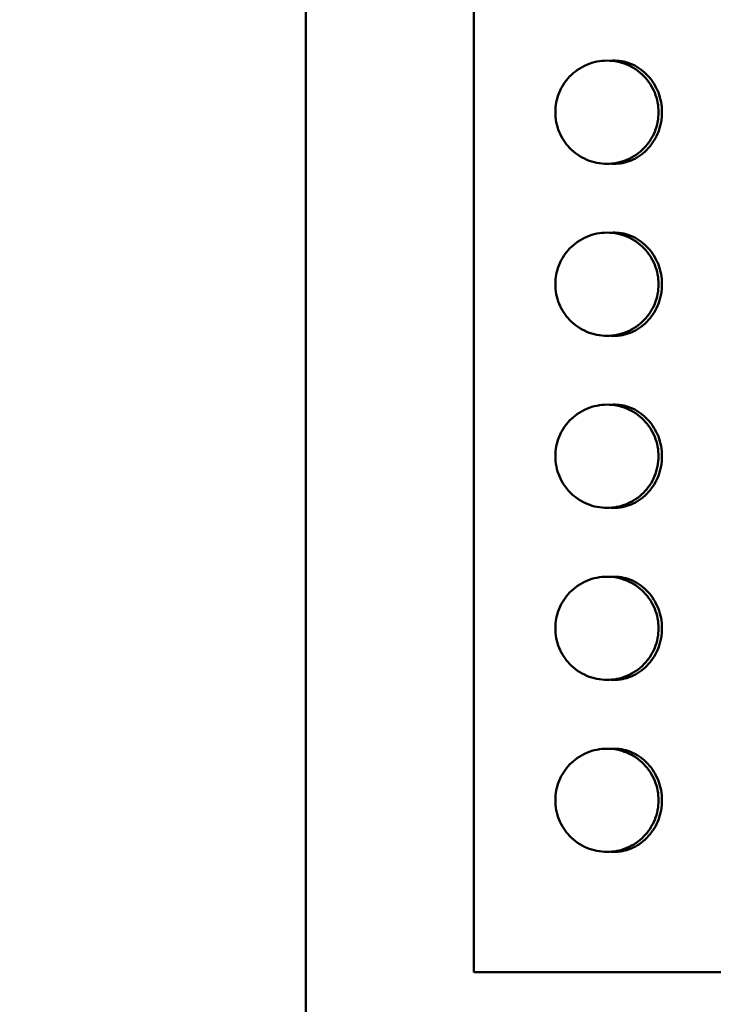
# Model space of a CAD drawing. Units: millimetres. Extents: x 309 to 1236, y 305 to 1818.
# Drawn here: x 1178 to 1199, y 1336 to 1364 of the extents above; entities that cross this region are included whole.
import ezdxf

# ---------------------------------------------------------------- set-up
doc = ezdxf.new("R2010")
doc.units = ezdxf.units.MM
doc.header["$LTSCALE"] = 7.142857
doc.layers.add('Dimensions(Ram)', color=7, linetype='Continuous', lineweight=25)
doc.layers.add('Visible Edges(Ram)', color=7, linetype='Continuous', lineweight=50)
doc.styles.add('STD 2.5 ARIAL', font='arial.ttf')
doc.dimstyles.new('Whole Number', dxfattribs={"dimscale": 7.142857, "dimtxt": 2.5, "dimasz": 2.5, "dimexe": 2, "dimexo": 1.3, "dimgap": 1, "dimtad": 1, "dimdec": 0, "dimrnd": 1e-08, "dimzin": 0, "dimdsep": 46, "dimtxsty": 'STD 2.5 ARIAL', "dimcen": 0.09, "dimdle": 10, "dimclrd": 7, "dimclre": 7, "dimclrt": 7, "dimadec": 0, "dimazin": 0, "dimtfac": 1, "dimtdec": 0, "dimtmove": 0, "dimatfit": 3, "dimfxl": 1, "dimtolj": 1, "dimtzin": 0, "dimlwd": 25, "dimlwe": 25, "dimarcsym": 0})

# ---------------------------------------------------------------- blocks, each defined once
blk = doc.blocks.new('*D60')
at = {"layer": 'Defpoints', "color": 0, "linetype": 'Continuous', "transparency": 16777216}
for p in [(1219.174, 1462.411), (1219.174, 1390.982), (1046.124, 1107.44)]:
    blk.add_point(p, dxfattribs=at)
at = {"layer": 'Dimensions(Ram)', "color": 7, "linetype": 'Continuous', "lineweight": 25, "transparency": 16777216}
for p, q in [((1046.124, 1116.726), (1046.124, 1476.697)), ((1219.174, 1400.268), (1219.174, 1476.697)), ((1063.981, 1462.411), (1201.317, 1462.411))]:
    blk.add_line(p, q, dxfattribs=at)
at = {"layer": 'Dimensions(Ram)', "color": 7, "linetype": 'Continuous', "transparency": 16777216}
for points in [[(1063.981, 1465.387), (1063.981, 1459.435), (1046.124, 1462.411)], [(1201.317, 1465.387), (1201.317, 1459.435), (1219.174, 1462.411)]]:
    blk.add_solid(points, dxfattribs=at)
at = {"layer": 'Dimensions(Ram)', "color": 7, "linetype": 'Continuous', "lineweight": 25, "transparency": 16777216, "insert": (1113.696, 1487.789), "char_height": 17.8571, "attachment_point": 1, "style": 'STD 2.5 ARIAL'}
blk.add_mtext('\\A1;175', dxfattribs=at)

msp = doc.modelspace()

# ---------------------------------------------------------------- linework, layer by layer
at = {"layer": 'Visible Edges(Ram)'}
msp.add_line((1186.674, 1390.982), (1186.674, 1181.982), dxfattribs=at)
msp.add_open_spline([(1191.551, 1336.482), (1191.551, 1353.149), (1191.551, 1369.816), (1191.551, 1386.482)], degree=3, dxfattribs=at)
for points, knots in [([(1196.924, 1361.482), (1196.924, 1361.295), (1196.887, 1361.096), (1196.738, 1360.732), (1196.626, 1360.567), (1196.362, 1360.295), (1196.188, 1360.176), (1195.812, 1360.019), (1195.611, 1359.982), (1195.232, 1359.982), (1195.027, 1360.022), (1194.65, 1360.182), (1194.477, 1360.302), (1194.218, 1360.573), (1194.109, 1360.736), (1193.962, 1361.096), (1193.924, 1361.294), (1193.924, 1361.671), (1193.962, 1361.869), (1194.109, 1362.229), (1194.218, 1362.392), (1194.477, 1362.663), (1194.65, 1362.783), (1195.027, 1362.943), (1195.232, 1362.982), (1195.611, 1362.982), (1195.812, 1362.946), (1196.188, 1362.789), (1196.362, 1362.67), (1196.626, 1362.398), (1196.738, 1362.233), (1196.887, 1361.869), (1196.924, 1361.67), (1196.924, 1361.482)], [0, 0, 0, 0, 0.0561773, 0.0561773, 0.1123545, 0.1123545, 0.1737262, 0.1737262, 0.2350979, 0.2350979, 0.2984684, 0.2984684, 0.3618388, 0.3618388, 0.4182661, 0.4182661, 0.4746934, 0.4746934, 0.5311207, 0.5311207, 0.587548, 0.587548, 0.6509185, 0.6509185, 0.714289, 0.714289, 0.7756606, 0.7756606, 0.8370323, 0.8370323, 0.8932096, 0.8932096, 0.9493868, 0.9493868, 0.9493868, 0.9493868]), ([(1195.539, 1362.978), (1195.574, 1362.981), (1195.608, 1362.982), (1195.643, 1362.982), (1195.822, 1362.982), (1196.001, 1362.943), (1196.334, 1362.791), (1196.486, 1362.681), (1196.744, 1362.402), (1196.848, 1362.235), (1196.986, 1361.874), (1197.022, 1361.684), (1197.023, 1361.488), (1197.023, 1361.485), (1197.023, 1361.482)], [0.9364866, 0.9364866, 0.9364866, 0.9364866, 0.9481023, 0.9481023, 0.9481023, 1.0080123, 1.0080123, 1.0670534, 1.0670534, 1.1265212, 1.1265212, 1.18426, 1.18426, 1.1851482, 1.1851482, 1.1851482, 1.1851482]), ([(1195.665, 1362.982), (1195.664, 1362.982), (1195.662, 1362.982), (1195.66, 1362.982), (1195.657, 1362.982), (1195.654, 1362.982), (1195.651, 1362.982), (1195.646, 1362.982), (1195.64, 1362.982), (1195.634, 1362.981), (1195.631, 1362.981), (1195.628, 1362.981), (1195.625, 1362.981), (1195.616, 1362.98), (1195.608, 1362.98), (1195.599, 1362.979), (1195.593, 1362.979), (1195.587, 1362.978), (1195.581, 1362.978), (1195.575, 1362.977), (1195.569, 1362.977), (1195.563, 1362.976)], [-0.72337027, -0.72337027, -0.72337027, -0.72337027, -0.72271774, -0.72271774, -0.72271774, -0.72162514, -0.72162514, -0.72162514, -0.71943995, -0.71943995, -0.71943995, -0.71834735, -0.71834735, -0.71834735, -0.71506956, -0.71506956, -0.71506956, -0.71288436, -0.71288436, -0.71288436, -0.71065671, -0.71065671, -0.71065671, -0.71065671]), ([(1197.023, 1361.482), (1197.023, 1361.288), (1196.988, 1361.095), (1196.852, 1360.74), (1196.755, 1360.581), (1196.507, 1360.302), (1196.355, 1360.187), (1196.029, 1360.032), (1195.859, 1359.99), (1195.639, 1359.981), (1195.589, 1359.983), (1195.539, 1359.987)], [0.2370459, 0.2370459, 0.2370459, 0.2370459, 0.2954243, 0.2954243, 0.3520943, 0.3520943, 0.4118625, 0.4118625, 0.4690261, 0.4690261, 0.4857425, 0.4857425, 0.4857425, 0.4857425]), ([(1195.563, 1359.989), (1195.569, 1359.988), (1195.574, 1359.988), (1195.58, 1359.987), (1195.589, 1359.987), (1195.598, 1359.986), (1195.607, 1359.985), (1195.61, 1359.985), (1195.613, 1359.985), (1195.616, 1359.985), (1195.622, 1359.984), (1195.628, 1359.984), (1195.635, 1359.984), (1195.638, 1359.984), (1195.641, 1359.983), (1195.644, 1359.983), (1195.648, 1359.983), (1195.653, 1359.983), (1195.658, 1359.983), (1195.659, 1359.983), (1195.661, 1359.983), (1195.662, 1359.983), (1195.663, 1359.983), (1195.664, 1359.983), (1195.665, 1359.983)], [-0.25338995, -0.25338995, -0.25338995, -0.25338995, -0.25136772, -0.25136772, -0.25136772, -0.2479768, -0.2479768, -0.2479768, -0.24682459, -0.24682459, -0.24682459, -0.24452016, -0.24452016, -0.24452016, -0.24336794, -0.24336794, -0.24336794, -0.24163962, -0.24163962, -0.24163962, -0.24106352, -0.24106352, -0.24106352, -0.24067638, -0.24067638, -0.24067638, -0.24067638]), ([(1196.924, 1356.482), (1196.924, 1356.295), (1196.887, 1356.096), (1196.738, 1355.732), (1196.626, 1355.567), (1196.362, 1355.295), (1196.188, 1355.176), (1195.812, 1355.019), (1195.611, 1354.982), (1195.232, 1354.982), (1195.027, 1355.022), (1194.65, 1355.182), (1194.477, 1355.302), (1194.218, 1355.573), (1194.109, 1355.736), (1193.962, 1356.096), (1193.924, 1356.294), (1193.924, 1356.671), (1193.962, 1356.869), (1194.109, 1357.229), (1194.218, 1357.392), (1194.477, 1357.663), (1194.65, 1357.783), (1195.027, 1357.943), (1195.232, 1357.982), (1195.611, 1357.982), (1195.812, 1357.946), (1196.188, 1357.789), (1196.362, 1357.67), (1196.626, 1357.398), (1196.738, 1357.233), (1196.887, 1356.869), (1196.924, 1356.67), (1196.924, 1356.482)], [0, 0, 0, 0, 0.0561773, 0.0561773, 0.1123545, 0.1123545, 0.1737262, 0.1737262, 0.2350979, 0.2350979, 0.2984684, 0.2984684, 0.3618388, 0.3618388, 0.4182661, 0.4182661, 0.4746934, 0.4746934, 0.5311207, 0.5311207, 0.587548, 0.587548, 0.6509185, 0.6509185, 0.714289, 0.714289, 0.7756606, 0.7756606, 0.8370323, 0.8370323, 0.8932096, 0.8932096, 0.9493868, 0.9493868, 0.9493868, 0.9493868]), ([(1195.539, 1357.978), (1195.574, 1357.981), (1195.608, 1357.982), (1195.643, 1357.982), (1195.822, 1357.982), (1196.001, 1357.943), (1196.334, 1357.791), (1196.486, 1357.681), (1196.744, 1357.402), (1196.848, 1357.235), (1196.986, 1356.874), (1197.022, 1356.684), (1197.023, 1356.488), (1197.023, 1356.485), (1197.023, 1356.482)], [0.9364866, 0.9364866, 0.9364866, 0.9364866, 0.9481023, 0.9481023, 0.9481023, 1.0080123, 1.0080123, 1.0670534, 1.0670534, 1.1265212, 1.1265212, 1.18426, 1.18426, 1.1851482, 1.1851482, 1.1851482, 1.1851482]), ([(1195.665, 1357.982), (1195.664, 1357.982), (1195.662, 1357.982), (1195.66, 1357.982), (1195.657, 1357.982), (1195.654, 1357.982), (1195.651, 1357.982), (1195.646, 1357.982), (1195.64, 1357.982), (1195.634, 1357.981), (1195.631, 1357.981), (1195.628, 1357.981), (1195.625, 1357.981), (1195.616, 1357.98), (1195.608, 1357.98), (1195.599, 1357.979), (1195.593, 1357.979), (1195.587, 1357.978), (1195.581, 1357.978), (1195.575, 1357.977), (1195.569, 1357.977), (1195.563, 1357.976)], [-0.72337027, -0.72337027, -0.72337027, -0.72337027, -0.72271774, -0.72271774, -0.72271774, -0.72162514, -0.72162514, -0.72162514, -0.71943995, -0.71943995, -0.71943995, -0.71834735, -0.71834735, -0.71834735, -0.71506956, -0.71506956, -0.71506956, -0.71288436, -0.71288436, -0.71288436, -0.71065671, -0.71065671, -0.71065671, -0.71065671]), ([(1197.023, 1356.482), (1197.023, 1356.288), (1196.988, 1356.095), (1196.852, 1355.74), (1196.755, 1355.581), (1196.507, 1355.302), (1196.355, 1355.187), (1196.029, 1355.032), (1195.859, 1354.99), (1195.639, 1354.981), (1195.589, 1354.983), (1195.539, 1354.987)], [0.2370459, 0.2370459, 0.2370459, 0.2370459, 0.2954243, 0.2954243, 0.3520943, 0.3520943, 0.4118625, 0.4118625, 0.4690261, 0.4690261, 0.4857425, 0.4857425, 0.4857425, 0.4857425]), ([(1195.563, 1354.989), (1195.569, 1354.988), (1195.574, 1354.988), (1195.58, 1354.987), (1195.589, 1354.987), (1195.598, 1354.986), (1195.607, 1354.985), (1195.61, 1354.985), (1195.613, 1354.985), (1195.616, 1354.985), (1195.622, 1354.984), (1195.628, 1354.984), (1195.635, 1354.984), (1195.638, 1354.984), (1195.641, 1354.983), (1195.644, 1354.983), (1195.648, 1354.983), (1195.653, 1354.983), (1195.658, 1354.983), (1195.659, 1354.983), (1195.661, 1354.983), (1195.662, 1354.983), (1195.663, 1354.983), (1195.664, 1354.983), (1195.665, 1354.983)], [-0.25338995, -0.25338995, -0.25338995, -0.25338995, -0.25136772, -0.25136772, -0.25136772, -0.2479768, -0.2479768, -0.2479768, -0.24682459, -0.24682459, -0.24682459, -0.24452016, -0.24452016, -0.24452016, -0.24336794, -0.24336794, -0.24336794, -0.24163962, -0.24163962, -0.24163962, -0.24106352, -0.24106352, -0.24106352, -0.24067638, -0.24067638, -0.24067638, -0.24067638]), ([(1196.924, 1351.482), (1196.924, 1351.292), (1196.885, 1351.089), (1196.731, 1350.719), (1196.615, 1350.552), (1196.348, 1350.285), (1196.176, 1350.169), (1195.805, 1350.018), (1195.607, 1349.982), (1195.237, 1349.982), (1195.038, 1350.019), (1194.669, 1350.171), (1194.499, 1350.286), (1194.235, 1350.55), (1194.12, 1350.715), (1193.964, 1351.084), (1193.924, 1351.288), (1193.924, 1351.671), (1193.962, 1351.869), (1194.109, 1352.229), (1194.218, 1352.392), (1194.477, 1352.663), (1194.65, 1352.783), (1195.027, 1352.943), (1195.232, 1352.982), (1195.611, 1352.982), (1195.812, 1352.946), (1196.188, 1352.789), (1196.362, 1352.67), (1196.626, 1352.398), (1196.738, 1352.233), (1196.887, 1351.869), (1196.924, 1351.67), (1196.924, 1351.482)], [0, 0, 0, 0, 0.0572905, 0.0572905, 0.1145809, 0.1145809, 0.1748413, 0.1748413, 0.2351017, 0.2351017, 0.2966902, 0.2966902, 0.3582786, 0.3582786, 0.4164997, 0.4164997, 0.4747207, 0.4747207, 0.531148, 0.531148, 0.5875753, 0.5875753, 0.6509458, 0.6509458, 0.7143163, 0.7143163, 0.7756879, 0.7756879, 0.8370596, 0.8370596, 0.8932369, 0.8932369, 0.9494141, 0.9494141, 0.9494141, 0.9494141]), ([(1195.539, 1352.978), (1195.574, 1352.981), (1195.608, 1352.982), (1195.643, 1352.982), (1195.822, 1352.982), (1196.001, 1352.943), (1196.334, 1352.791), (1196.486, 1352.681), (1196.744, 1352.402), (1196.848, 1352.235), (1196.986, 1351.874), (1197.022, 1351.684), (1197.023, 1351.488), (1197.023, 1351.485), (1197.023, 1351.482)], [0.9364866, 0.9364866, 0.9364866, 0.9364866, 0.9481023, 0.9481023, 0.9481023, 1.0080123, 1.0080123, 1.0670534, 1.0670534, 1.1265212, 1.1265212, 1.18426, 1.18426, 1.1851482, 1.1851482, 1.1851482, 1.1851482]), ([(1195.665, 1352.982), (1195.664, 1352.982), (1195.662, 1352.982), (1195.66, 1352.982), (1195.657, 1352.982), (1195.654, 1352.982), (1195.651, 1352.982), (1195.646, 1352.982), (1195.64, 1352.982), (1195.634, 1352.981), (1195.631, 1352.981), (1195.628, 1352.981), (1195.625, 1352.981), (1195.616, 1352.98), (1195.608, 1352.98), (1195.599, 1352.979), (1195.593, 1352.979), (1195.587, 1352.978), (1195.581, 1352.978), (1195.575, 1352.977), (1195.569, 1352.977), (1195.563, 1352.976)], [-0.72337027, -0.72337027, -0.72337027, -0.72337027, -0.72271774, -0.72271774, -0.72271774, -0.72162514, -0.72162514, -0.72162514, -0.71943995, -0.71943995, -0.71943995, -0.71834735, -0.71834735, -0.71834735, -0.71506956, -0.71506956, -0.71506956, -0.71288436, -0.71288436, -0.71288436, -0.71065671, -0.71065671, -0.71065671, -0.71065671]), ([(1197.023, 1351.482), (1197.023, 1351.288), (1196.988, 1351.095), (1196.852, 1350.74), (1196.755, 1350.581), (1196.507, 1350.302), (1196.355, 1350.187), (1196.029, 1350.032), (1195.859, 1349.99), (1195.639, 1349.981), (1195.589, 1349.983), (1195.539, 1349.987)], [0.2370459, 0.2370459, 0.2370459, 0.2370459, 0.2954243, 0.2954243, 0.3520943, 0.3520943, 0.4118625, 0.4118625, 0.4690261, 0.4690261, 0.4857425, 0.4857425, 0.4857425, 0.4857425]), ([(1195.563, 1349.989), (1195.569, 1349.988), (1195.574, 1349.988), (1195.58, 1349.987), (1195.589, 1349.987), (1195.598, 1349.986), (1195.607, 1349.985), (1195.61, 1349.985), (1195.613, 1349.985), (1195.616, 1349.985), (1195.622, 1349.984), (1195.628, 1349.984), (1195.635, 1349.984), (1195.638, 1349.984), (1195.641, 1349.983), (1195.644, 1349.983), (1195.648, 1349.983), (1195.653, 1349.983), (1195.658, 1349.983), (1195.659, 1349.983), (1195.661, 1349.983), (1195.662, 1349.983), (1195.663, 1349.983), (1195.664, 1349.983), (1195.665, 1349.983)], [-0.25338995, -0.25338995, -0.25338995, -0.25338995, -0.25136772, -0.25136772, -0.25136772, -0.2479768, -0.2479768, -0.2479768, -0.24682459, -0.24682459, -0.24682459, -0.24452016, -0.24452016, -0.24452016, -0.24336794, -0.24336794, -0.24336794, -0.24163962, -0.24163962, -0.24163962, -0.24106352, -0.24106352, -0.24106352, -0.24067638, -0.24067638, -0.24067638, -0.24067638]), ([(1196.924, 1346.482), (1196.924, 1346.295), (1196.887, 1346.096), (1196.738, 1345.732), (1196.626, 1345.567), (1196.362, 1345.295), (1196.188, 1345.176), (1195.812, 1345.019), (1195.611, 1344.982), (1195.232, 1344.982), (1195.027, 1345.022), (1194.65, 1345.182), (1194.477, 1345.302), (1194.218, 1345.573), (1194.109, 1345.736), (1193.962, 1346.096), (1193.924, 1346.294), (1193.924, 1346.671), (1193.962, 1346.869), (1194.109, 1347.229), (1194.218, 1347.392), (1194.477, 1347.663), (1194.65, 1347.783), (1195.027, 1347.943), (1195.232, 1347.982), (1195.611, 1347.982), (1195.812, 1347.946), (1196.188, 1347.789), (1196.362, 1347.67), (1196.626, 1347.398), (1196.738, 1347.233), (1196.887, 1346.869), (1196.924, 1346.67), (1196.924, 1346.482)], [0, 0, 0, 0, 0.0561773, 0.0561773, 0.1123545, 0.1123545, 0.1737262, 0.1737262, 0.2350979, 0.2350979, 0.2984684, 0.2984684, 0.3618388, 0.3618388, 0.4182661, 0.4182661, 0.4746934, 0.4746934, 0.5311207, 0.5311207, 0.587548, 0.587548, 0.6509185, 0.6509185, 0.714289, 0.714289, 0.7756606, 0.7756606, 0.8370323, 0.8370323, 0.8932096, 0.8932096, 0.9493868, 0.9493868, 0.9493868, 0.9493868]), ([(1195.539, 1347.978), (1195.574, 1347.981), (1195.608, 1347.982), (1195.643, 1347.982), (1195.822, 1347.982), (1196.001, 1347.943), (1196.334, 1347.791), (1196.486, 1347.681), (1196.744, 1347.402), (1196.848, 1347.235), (1196.986, 1346.874), (1197.022, 1346.684), (1197.023, 1346.488), (1197.023, 1346.485), (1197.023, 1346.482)], [0.9364866, 0.9364866, 0.9364866, 0.9364866, 0.9481023, 0.9481023, 0.9481023, 1.0080123, 1.0080123, 1.0670534, 1.0670534, 1.1265212, 1.1265212, 1.18426, 1.18426, 1.1851482, 1.1851482, 1.1851482, 1.1851482]), ([(1195.665, 1347.982), (1195.664, 1347.982), (1195.662, 1347.982), (1195.66, 1347.982), (1195.657, 1347.982), (1195.654, 1347.982), (1195.651, 1347.982), (1195.646, 1347.982), (1195.64, 1347.982), (1195.634, 1347.981), (1195.631, 1347.981), (1195.628, 1347.981), (1195.625, 1347.981), (1195.616, 1347.98), (1195.608, 1347.98), (1195.599, 1347.979), (1195.593, 1347.979), (1195.587, 1347.978), (1195.581, 1347.978), (1195.575, 1347.977), (1195.569, 1347.977), (1195.563, 1347.976)], [-0.72337027, -0.72337027, -0.72337027, -0.72337027, -0.72271774, -0.72271774, -0.72271774, -0.72162514, -0.72162514, -0.72162514, -0.71943995, -0.71943995, -0.71943995, -0.71834735, -0.71834735, -0.71834735, -0.71506956, -0.71506956, -0.71506956, -0.71288436, -0.71288436, -0.71288436, -0.71065671, -0.71065671, -0.71065671, -0.71065671]), ([(1197.023, 1346.482), (1197.023, 1346.288), (1196.988, 1346.095), (1196.852, 1345.74), (1196.755, 1345.581), (1196.507, 1345.302), (1196.355, 1345.187), (1196.029, 1345.032), (1195.859, 1344.99), (1195.639, 1344.981), (1195.589, 1344.983), (1195.539, 1344.987)], [0.2370459, 0.2370459, 0.2370459, 0.2370459, 0.2954243, 0.2954243, 0.3520943, 0.3520943, 0.4118625, 0.4118625, 0.4690261, 0.4690261, 0.4857425, 0.4857425, 0.4857425, 0.4857425]), ([(1195.563, 1344.989), (1195.569, 1344.988), (1195.574, 1344.988), (1195.58, 1344.987), (1195.589, 1344.987), (1195.598, 1344.986), (1195.607, 1344.985), (1195.61, 1344.985), (1195.613, 1344.985), (1195.616, 1344.985), (1195.622, 1344.984), (1195.628, 1344.984), (1195.635, 1344.984), (1195.638, 1344.984), (1195.641, 1344.983), (1195.644, 1344.983), (1195.648, 1344.983), (1195.653, 1344.983), (1195.658, 1344.983), (1195.659, 1344.983), (1195.661, 1344.983), (1195.662, 1344.983), (1195.663, 1344.983), (1195.664, 1344.983), (1195.665, 1344.983)], [-0.25338995, -0.25338995, -0.25338995, -0.25338995, -0.25136772, -0.25136772, -0.25136772, -0.2479768, -0.2479768, -0.2479768, -0.24682459, -0.24682459, -0.24682459, -0.24452016, -0.24452016, -0.24452016, -0.24336794, -0.24336794, -0.24336794, -0.24163962, -0.24163962, -0.24163962, -0.24106352, -0.24106352, -0.24106352, -0.24067638, -0.24067638, -0.24067638, -0.24067638]), ([(1196.924, 1341.482), (1196.924, 1341.295), (1196.887, 1341.096), (1196.738, 1340.732), (1196.626, 1340.567), (1196.362, 1340.295), (1196.188, 1340.176), (1195.812, 1340.019), (1195.611, 1339.982), (1195.232, 1339.982), (1195.027, 1340.022), (1194.65, 1340.182), (1194.477, 1340.302), (1194.218, 1340.573), (1194.109, 1340.736), (1193.962, 1341.096), (1193.924, 1341.294), (1193.924, 1341.671), (1193.962, 1341.869), (1194.109, 1342.229), (1194.218, 1342.392), (1194.477, 1342.663), (1194.65, 1342.783), (1195.027, 1342.943), (1195.232, 1342.982), (1195.611, 1342.982), (1195.812, 1342.946), (1196.188, 1342.789), (1196.362, 1342.67), (1196.626, 1342.398), (1196.738, 1342.233), (1196.887, 1341.869), (1196.924, 1341.67), (1196.924, 1341.482)], [0, 0, 0, 0, 0.0561773, 0.0561773, 0.1123545, 0.1123545, 0.1737262, 0.1737262, 0.2350979, 0.2350979, 0.2984684, 0.2984684, 0.3618388, 0.3618388, 0.4182661, 0.4182661, 0.4746934, 0.4746934, 0.5311207, 0.5311207, 0.587548, 0.587548, 0.6509185, 0.6509185, 0.714289, 0.714289, 0.7756606, 0.7756606, 0.8370323, 0.8370323, 0.8932096, 0.8932096, 0.9493868, 0.9493868, 0.9493868, 0.9493868]), ([(1195.539, 1342.978), (1195.574, 1342.981), (1195.608, 1342.982), (1195.643, 1342.982), (1195.822, 1342.982), (1196.001, 1342.943), (1196.334, 1342.791), (1196.486, 1342.681), (1196.744, 1342.402), (1196.848, 1342.235), (1196.986, 1341.874), (1197.022, 1341.684), (1197.023, 1341.488), (1197.023, 1341.485), (1197.023, 1341.482)], [0.9364866, 0.9364866, 0.9364866, 0.9364866, 0.9481023, 0.9481023, 0.9481023, 1.0080123, 1.0080123, 1.0670534, 1.0670534, 1.1265212, 1.1265212, 1.18426, 1.18426, 1.1851482, 1.1851482, 1.1851482, 1.1851482]), ([(1195.665, 1342.982), (1195.664, 1342.982), (1195.662, 1342.982), (1195.66, 1342.982), (1195.657, 1342.982), (1195.654, 1342.982), (1195.651, 1342.982), (1195.646, 1342.982), (1195.64, 1342.982), (1195.634, 1342.981), (1195.631, 1342.981), (1195.628, 1342.981), (1195.625, 1342.981), (1195.616, 1342.98), (1195.608, 1342.98), (1195.599, 1342.979), (1195.593, 1342.979), (1195.587, 1342.978), (1195.581, 1342.978), (1195.575, 1342.977), (1195.569, 1342.977), (1195.563, 1342.976)], [-0.72337027, -0.72337027, -0.72337027, -0.72337027, -0.72271774, -0.72271774, -0.72271774, -0.72162514, -0.72162514, -0.72162514, -0.71943995, -0.71943995, -0.71943995, -0.71834735, -0.71834735, -0.71834735, -0.71506956, -0.71506956, -0.71506956, -0.71288436, -0.71288436, -0.71288436, -0.71065671, -0.71065671, -0.71065671, -0.71065671]), ([(1197.023, 1341.482), (1197.023, 1341.288), (1196.988, 1341.095), (1196.852, 1340.74), (1196.755, 1340.581), (1196.507, 1340.302), (1196.355, 1340.187), (1196.029, 1340.032), (1195.859, 1339.99), (1195.639, 1339.981), (1195.589, 1339.983), (1195.539, 1339.987)], [0.2370459, 0.2370459, 0.2370459, 0.2370459, 0.2954243, 0.2954243, 0.3520943, 0.3520943, 0.4118625, 0.4118625, 0.4690261, 0.4690261, 0.4857425, 0.4857425, 0.4857425, 0.4857425]), ([(1195.563, 1339.989), (1195.569, 1339.988), (1195.574, 1339.988), (1195.58, 1339.987), (1195.589, 1339.987), (1195.598, 1339.986), (1195.607, 1339.985), (1195.61, 1339.985), (1195.613, 1339.985), (1195.616, 1339.985), (1195.622, 1339.984), (1195.628, 1339.984), (1195.635, 1339.984), (1195.638, 1339.984), (1195.641, 1339.983), (1195.644, 1339.983), (1195.648, 1339.983), (1195.653, 1339.983), (1195.658, 1339.983), (1195.659, 1339.983), (1195.661, 1339.983), (1195.662, 1339.983), (1195.663, 1339.983), (1195.664, 1339.983), (1195.665, 1339.983)], [-0.25338995, -0.25338995, -0.25338995, -0.25338995, -0.25136772, -0.25136772, -0.25136772, -0.2479768, -0.2479768, -0.2479768, -0.24682459, -0.24682459, -0.24682459, -0.24452016, -0.24452016, -0.24452016, -0.24336794, -0.24336794, -0.24336794, -0.24163962, -0.24163962, -0.24163962, -0.24106352, -0.24106352, -0.24106352, -0.24067638, -0.24067638, -0.24067638, -0.24067638]), ([(1214.297, 1336.482), (1214.136, 1336.482), (1213.972, 1336.482), (1213.806, 1336.482), (1213.639, 1336.482), (1213.469, 1336.482), (1213.296, 1336.482), (1213.209, 1336.482), (1213.122, 1336.482), (1213.034, 1336.482), (1212.859, 1336.482), (1212.68, 1336.482), (1212.499, 1336.482), (1212.408, 1336.482), (1212.317, 1336.482), (1212.225, 1336.482), (1212.041, 1336.482), (1211.855, 1336.482), (1211.666, 1336.482), (1211.571, 1336.482), (1211.476, 1336.482), (1211.38, 1336.482), (1211.189, 1336.482), (1210.995, 1336.482), (1210.799, 1336.482), (1210.701, 1336.482), (1210.603, 1336.482), (1210.504, 1336.482), (1210.306, 1336.482), (1210.106, 1336.482), (1209.903, 1336.482), (1209.802, 1336.482), (1209.701, 1336.482), (1209.599, 1336.482), (1209.395, 1336.482), (1209.189, 1336.482), (1208.981, 1336.482), (1208.877, 1336.482), (1208.773, 1336.482), (1208.668, 1336.482), (1208.459, 1336.482), (1208.248, 1336.482), (1208.035, 1336.482), (1207.929, 1336.482), (1207.823, 1336.482), (1207.716, 1336.482), (1207.502, 1336.482), (1207.287, 1336.482), (1207.071, 1336.482), (1206.962, 1336.482), (1206.854, 1336.482), (1206.745, 1336.482), (1206.528, 1336.482), (1206.309, 1336.482), (1206.09, 1336.482), (1205.98, 1336.482), (1205.871, 1336.482), (1205.76, 1336.482), (1205.54, 1336.482), (1205.319, 1336.482), (1205.098, 1336.482), (1204.987, 1336.482), (1204.876, 1336.482), (1204.765, 1336.482), (1204.543, 1336.482), (1204.32, 1336.482), (1204.097, 1336.482), (1203.985, 1336.482), (1203.874, 1336.482), (1203.762, 1336.482), (1203.539, 1336.482), (1203.315, 1336.482), (1203.092, 1336.482), (1202.98, 1336.482), (1202.868, 1336.482), (1202.756, 1336.482), (1202.533, 1336.482), (1202.309, 1336.482), (1202.086, 1336.482), (1201.974, 1336.482), (1201.863, 1336.482), (1201.751, 1336.482), (1201.528, 1336.482), (1201.306, 1336.482), (1201.083, 1336.482), (1200.972, 1336.482), (1200.861, 1336.482), (1200.751, 1336.482), (1200.529, 1336.482), (1200.308, 1336.482), (1200.088, 1336.482), (1199.978, 1336.482), (1199.868, 1336.482), (1199.758, 1336.482), (1199.539, 1336.482), (1199.32, 1336.482), (1199.103, 1336.482), (1198.994, 1336.482), (1198.886, 1336.482), (1198.778, 1336.482), (1198.561, 1336.482), (1198.346, 1336.482), (1198.132, 1336.482), (1198.026, 1336.482), (1197.919, 1336.482), (1197.813, 1336.482), (1197.6, 1336.482), (1197.389, 1336.482), (1197.18, 1336.482), (1197.075, 1336.482), (1196.971, 1336.482), (1196.867, 1336.482), (1196.66, 1336.482), (1196.454, 1336.482), (1196.25, 1336.482), (1196.147, 1336.482), (1196.046, 1336.482), (1195.945, 1336.482), (1195.743, 1336.482), (1195.542, 1336.482), (1195.344, 1336.482), (1195.245, 1336.482), (1195.147, 1336.482), (1195.049, 1336.482), (1194.853, 1336.482), (1194.659, 1336.482), (1194.468, 1336.482), (1194.372, 1336.482), (1194.277, 1336.482), (1194.182, 1336.482), (1193.993, 1336.482), (1193.807, 1336.482), (1193.623, 1336.482), (1193.531, 1336.482), (1193.44, 1336.482), (1193.349, 1336.482), (1193.077, 1336.482), (1192.812, 1336.482), (1192.552, 1336.482), (1192.207, 1336.482), (1191.873, 1336.482), (1191.551, 1336.482)], [0, 0, 0, 0, 0.066667, 0.066667, 0.066667, 0.133333, 0.133333, 0.133333, 0.166667, 0.166667, 0.166667, 0.233333, 0.233333, 0.233333, 0.266667, 0.266667, 0.266667, 0.333333, 0.333333, 0.333333, 0.366667, 0.366667, 0.366667, 0.433333, 0.433333, 0.433333, 0.466667, 0.466667, 0.466667, 0.533333, 0.533333, 0.533333, 0.566667, 0.566667, 0.566667, 0.633333, 0.633333, 0.633333, 0.666667, 0.666667, 0.666667, 0.733333, 0.733333, 0.733333, 0.766667, 0.766667, 0.766667, 0.833333, 0.833333, 0.833333, 0.866667, 0.866667, 0.866667, 0.933333, 0.933333, 0.933333, 0.966667, 0.966667, 0.966667, 1.033333, 1.033333, 1.033333, 1.066667, 1.066667, 1.066667, 1.133333, 1.133333, 1.133333, 1.166667, 1.166667, 1.166667, 1.233333, 1.233333, 1.233333, 1.266667, 1.266667, 1.266667, 1.333333, 1.333333, 1.333333, 1.366667, 1.366667, 1.366667, 1.433333, 1.433333, 1.433333, 1.466667, 1.466667, 1.466667, 1.533333, 1.533333, 1.533333, 1.566667, 1.566667, 1.566667, 1.633333, 1.633333, 1.633333, 1.666667, 1.666667, 1.666667, 1.733333, 1.733333, 1.733333, 1.766667, 1.766667, 1.766667, 1.833333, 1.833333, 1.833333, 1.866667, 1.866667, 1.866667, 1.933333, 1.933333, 1.933333, 1.966667, 1.966667, 1.966667, 2.033333, 2.033333, 2.033333, 2.066667, 2.066667, 2.066667, 2.133333, 2.133333, 2.133333, 2.166667, 2.166667, 2.166667, 2.233333, 2.233333, 2.233333, 2.266667, 2.266667, 2.266667, 2.366667, 2.366667, 2.366667, 2.5, 2.5, 2.5, 2.5])]:
    msp.add_open_spline(points, degree=3, knots=knots, dxfattribs=at)

# ---------------------------------------------------------------- dimensions: what is measured, and where the dimension line sits
at = {"layer": 'Dimensions(Ram)', "color": 7, "linetype": 'Continuous', "lineweight": 25}
dim = msp.add_linear_dim(base=(1219.174, 1462.411), p1=(1046.124, 1107.44), p2=(1219.174, 1390.982), angle=180, dimstyle='Whole Number', override={"dimdec": 0, "dimlfac": 1.011268, "dimtp": 0, "dimtm": 0, "dimtdec": 0, "dimtofl": 0, "dimatfit": 1}, dxfattribs=at)
dim.commit()
dim.dimension.update_dxf_attribs({"geometry": '*D60', "text_midpoint": (1132.649, 1462.411), "dimtype": 160})

doc.saveas('drawing.dxf')
